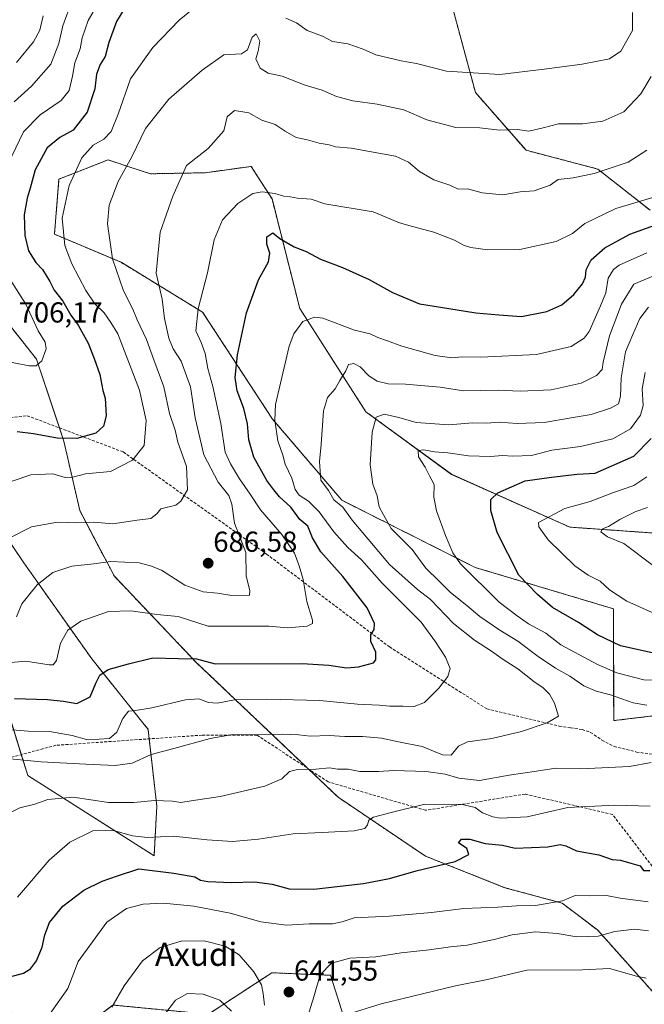
# Model space of a CAD drawing. Units: metres. Extents: x 617247 to 620687, y 4754881 to 4757254.
# Drawn here: x 618212 to 618428, y 4755079 to 4755420 of the extents above; entities that cross this region are included whole.
import ezdxf
from ezdxf.enums import TextEntityAlignment as Align

# ---------------------------------------------------------------- set-up
doc = ezdxf.new("R2010")
doc.units = ezdxf.units.M
doc.header["$MEASUREMENT"] = 0
doc.linetypes.add('TRAZOS', pattern=[0.75, 0.5, -0.25])
doc.linetypes.add('TRAZOSX2', pattern=[1.5, 1, -0.5])
for name, color, linetype, lineweight in [('Arbolado forestal', 92, 'TRAZOS', 0), ('Arbolado forestal CxS', 92, 'Continuous', 0), ('Carátula', 7, 'Continuous', 5), ('Curva de nivel maestra', 36, 'Continuous', 30), ('Curva de nivel normal', 36, 'Continuous', 0), ('Pastizal CxS', 92, 'Continuous', 0), ('Prado', 92, 'Continuous', 0), ('Prado CxS', 92, 'Continuous', 0), ('Punto de cota en terreno', 7, 'Continuous', 0), ('Rótulo de punto de cota en terreno', 19, 'Continuous', 0), ('Senda', 19, 'TRAZOSX2', 0), ('Texto cartográfico', 19, 'Continuous', 0)]:
    doc.layers.add(name, color=color, linetype=linetype, lineweight=lineweight)
doc.styles.add('Arial', font='txt', dxfattribs={"height": 0.2})

# ---------------------------------------------------------------- blocks, each defined once
blk = doc.blocks.new('*U152')
at = {"layer": 'Prado CxS', "color": 92, "linetype": 'Continuous', "lineweight": 0}
blk.add_polyline3d([(618504.75, 4755187.82, 654.82), (618417.88, 4755177.3, 662.47), (618417.8, 4755216.06, 646.18), (618369.86, 4755230.42, 653.26), (618323.67, 4755253.7, 663.94), (618299.63, 4755281.85, 670.02), (618275.43, 4755318.89, 679.21), (618247.14, 4755336.16, 688.77), (618224.08, 4755345.9, 695.75), (618225.63, 4755364.99, 696.03), (618242.67, 4755371.66, 691.61), (618245.81, 4755370.63, 690.73), (618248.78, 4755369.66, 689.76), (618248.78, 4755369.66, 689.76), (618257.37, 4755366.85, 687.1), (618276.43, 4755367.21, 683.19), (618292.28, 4755369.41, 681.67), (618295.37, 4755364.56, 680.54), (618299.48, 4755358.11, 678.91), (618309.09, 4755320.16, 670.61), (618332, 4755284.36, 661.36), (618361.63, 4755262.67, 653.28), (618402.65, 4755244.38, 643.12), (618445.29, 4755241.36, 635.73)], dxfattribs=at)
blk = doc.blocks.new('*U153')
at = {"layer": 'Arbolado forestal CxS', "color": 92, "linetype": 'Continuous', "lineweight": 0}
for points in [[(618444.87, 4755501.9, 687.54), (618425.21, 4755499.63, 690.07), (618394.77, 4755496.52, 694.25), (618373.35, 4755486.58, 705.59), (618342.61, 4755498.72, 718.68), (618320.56, 4755502.6, 724.51), (618316.47, 4755503.31, 724.85), (618291.85, 4755494.59, 719.41), (618282.69, 4755474.72, 708.68), (618292.5, 4755459.65, 702.95), (618334.17, 4755474.41, 712.96), (618353.3, 4755470.96, 712.09), (618361.78, 4755425.36, 700.59), (618369.97, 4755395.01, 693.23), (618387.5, 4755375, 688.13), (618412.41, 4755368.48, 685.25), (618430.47, 4755354.2, 678.33)], [(618445.29, 4755241.36, 635.73), (618402.65, 4755244.38, 643.12), (618361.63, 4755262.67, 653.28), (618332, 4755284.36, 661.36), (618309.09, 4755320.16, 670.61), (618299.48, 4755358.11, 678.91), (618295.37, 4755364.56, 680.54), (618292.28, 4755369.41, 681.67), (618276.43, 4755367.21, 683.19), (618257.37, 4755366.85, 687.1), (618248.78, 4755369.66, 689.76), (618245.81, 4755370.63, 690.73), (618242.67, 4755371.66, 691.61), (618225.63, 4755364.99, 696.03), (618224.08, 4755345.9, 695.75), (618247.14, 4755336.16, 688.77), (618275.43, 4755318.89, 679.21), (618299.63, 4755281.85, 670.02), (618323.67, 4755253.7, 663.94), (618369.86, 4755230.42, 653.26), (618417.8, 4755216.06, 646.18), (618417.88, 4755177.3, 662.47), (618504.75, 4755187.82, 654.82)], [(618432.37, 4755082.25, 632.4), (618412.25, 4755104.75, 640.65), (618400, 4755114.05, 644.56), (618380.2, 4755119.4, 647.37), (618352.67, 4755130.33, 650.94), (618322.42, 4755150.73, 656.87), (618273.24, 4755197.48, 674.55), (618244.72, 4755227.45, 683.18), (618232.86, 4755250.1, 691.08), (618227.33, 4755274.15, 699.35), (618217.9, 4755302.57, 705.24), (618200.98, 4755323.86, 707.24)], [(618189.31, 4755267.72, 699.61), (618213.5, 4755231.95, 687.15), (618236.99, 4755198.71, 676.55), (618256.52, 4755174.29, 667.38), (618259.56, 4755147.65, 659.5), (618258.61, 4755130.48, 651.81), (618214.87, 4755158.26, 662.22), (618204.74, 4755190.48, 677.01)]]:
    blk.add_polyline3d(points, dxfattribs=at)
blk = doc.blocks.new('*U186')
at = {"layer": 'Curva de nivel normal', "color": 36, "linetype": 'Continuous', "lineweight": 0}
for points in [[(618428.75, 4755297.96, 655), (618427.74, 4755292.26, 655), (618428.13, 4755286.5, 655), (618427.21, 4755283.14, 655), (618423.65, 4755278.42, 655), (618417.59, 4755274.96, 655), (618406.32, 4755272.28, 655), (618396.45, 4755271.01, 655), (618389.45, 4755269.25, 655), (618382.78, 4755268.99, 655), (618379.45, 4755269.26, 655), (618375.07, 4755268.9, 655), (618367.6, 4755269.05, 655), (618360.4, 4755270.18, 655), (618355.78, 4755270.48, 655), (618352.11, 4755271.22, 655), (618350.08, 4755270.92, 655), (618350.18, 4755268.72, 655), (618352.55, 4755265.18, 655), (618354.07, 4755262.14, 655), (618355.72, 4755259.13, 655), (618355.49, 4755254.72, 655), (618356.42, 4755249.98, 655), (618359.58, 4755241.48, 655), (618362.11, 4755235.42, 655), (618364.77, 4755231.66, 655), (618378.19, 4755218.42, 655), (618384.37, 4755213.6, 655), (618388.32, 4755210.89, 655), (618394.4, 4755207.63, 655), (618399.57, 4755203.55, 655), (618412.24, 4755196.74, 655), (618418.96, 4755193.93, 655), (618428.38, 4755191.43, 655), (618434.73, 4755191.17, 655)], [(618430.53, 4755147.66, 655), (618418.3, 4755148.05, 655), (618401.98, 4755147.18, 655), (618387.85, 4755143.91, 655), (618378.62, 4755143.52, 655), (618376.02, 4755143.92, 655), (618372.39, 4755145.35, 655), (618369.82, 4755147.16, 655), (618365.45, 4755148.2, 655), (618352.45, 4755148.31, 655), (618340.78, 4755145.44, 655), (618334.63, 4755143.84, 655), (618332.99, 4755142.8, 655), (618332.55, 4755141.14, 655), (618331.62, 4755139.92, 655), (618327.91, 4755139.15, 655), (618316.81, 4755138.48, 655), (618306.78, 4755138.04, 655), (618294.78, 4755136.22, 655), (618285.78, 4755135.45, 655), (618276.94, 4755135.95, 655), (618265.32, 4755137.32, 655), (618256.26, 4755136.82, 655), (618251.1, 4755137.33, 655), (618244.53, 4755139.25, 655), (618237.36, 4755139.06, 655), (618229.35, 4755135.14, 655), (618222.28, 4755128.91, 655), (618211.21, 4755116.15, 655)]]:
    blk.add_polyline3d(points, dxfattribs=at)
blk = doc.blocks.new('*U189')
at = {"layer": 'Curva de nivel normal', "color": 36, "linetype": 'Continuous', "lineweight": 0}
for points in [[(618243.96, 4755078.01, 640), (618248.22, 4755085.34, 640), (618254.59, 4755094.01, 640), (618260.69, 4755098.72, 640), (618267.93, 4755100.92, 640), (618276, 4755100.94, 640), (618283.19, 4755099.09, 640), (618288.08, 4755096.09, 640), (618293.18, 4755090.22, 640), (618295.88, 4755085.76, 640), (618296.42, 4755082.74, 640), (618296.92, 4755078.64, 640)], [(618311.83, 4755074.82, 640), (618313.99, 4755081.56, 640), (618316.17, 4755089.22, 640), (618320.11, 4755093.28, 640), (618326.46, 4755095.03, 640), (618335.48, 4755095.45, 640), (618344.24, 4755096.84, 640), (618353.93, 4755097.84, 640), (618361.34, 4755098.92, 640), (618367.14, 4755099.53, 640), (618376.45, 4755101.46, 640), (618382.67, 4755103.09, 640), (618390.8, 4755104.05, 640), (618398.32, 4755103.55, 640), (618405.13, 4755102.36, 640), (618412.47, 4755102.6, 640), (618418.33, 4755104.22, 640), (618425.08, 4755105.03, 640), (618429.97, 4755104.51, 640)], [(618432.14, 4755230.65, 640), (618421.4, 4755238.74, 640), (618415.74, 4755241.06, 640), (618413.42, 4755242.76, 640), (618413.96, 4755243.77, 640), (618416.09, 4755244.56, 640), (618420.02, 4755247.07, 640), (618425.5, 4755249.85, 640), (618429.62, 4755251.22, 640)]]:
    blk.add_polyline3d(points, dxfattribs=at)
blk = doc.blocks.new('*U193')
at = {"layer": 'Curva de nivel normal', "color": 36, "linetype": 'Continuous', "lineweight": 0}
for points in [[(618424.38, 4755422.71, 695), (618424.37, 4755416.5, 695), (618420.39, 4755409.29, 695), (618416.4, 4755406.72, 695), (618406.94, 4755404.87, 695), (618393.74, 4755403.08, 695), (618378.45, 4755401.24, 695), (618359.9, 4755402.39, 695), (618349.58, 4755405.06, 695), (618344.23, 4755406.01, 695), (618335.45, 4755408.11, 695), (618331.11, 4755410.08, 695), (618325.78, 4755411.93, 695), (618320.45, 4755412.74, 695), (618316.99, 4755414.49, 695), (618311.7, 4755416.53, 695), (618307.99, 4755419.15, 695), (618304.2, 4755420.83, 695)], [(618274.16, 4755425.63, 695), (618267.28, 4755420.05, 695), (618258.16, 4755410.62, 695), (618250.45, 4755399.79, 695), (618246.12, 4755387.53, 695), (618243.77, 4755381.48, 695), (618241.23, 4755378.85, 695), (618237.5, 4755376.73, 695), (618233.56, 4755372.4, 695), (618229.18, 4755362.8, 695), (618226.72, 4755351.45, 695), (618227.66, 4755341.97, 695), (618230.06, 4755335.64, 695), (618234.93, 4755326.37, 695), (618238.06, 4755321.8, 695), (618241.28, 4755318.68, 695), (618243.56, 4755315.32, 695), (618246.09, 4755311.36, 695), (618253.56, 4755291.84, 695), (618255.84, 4755281.35, 695), (618255.21, 4755272.64, 695), (618251.11, 4755267.57, 695), (618243.45, 4755263.69, 695), (618234.85, 4755262.81, 695), (618230.44, 4755261.7, 695), (618227.73, 4755261.62, 695), (618223.5, 4755262.83, 695), (618215.86, 4755262.5, 695), (618202.45, 4755257.98, 695)]]:
    blk.add_polyline3d(points, dxfattribs=at)
blk = doc.blocks.new('*U202')
at = {"layer": 'Curva de nivel normal', "color": 36, "linetype": 'Continuous', "lineweight": 0}
for points in [[(618238.79, 4755425.22, 705), (618235.73, 4755419.96, 705), (618233.69, 4755413.94, 705), (618232.94, 4755410.12, 705), (618231.09, 4755405.29, 705), (618230.38, 4755400.68, 705), (618229.17, 4755395.66, 705), (618226.43, 4755392.28, 705), (618219.11, 4755387.33, 705), (618213.32, 4755381.34, 705), (618208.08, 4755370.34, 705)], [(618208.52, 4755330.51, 705), (618214.18, 4755321.6, 705), (618218.48, 4755312.38, 705), (618220.8, 4755308.53, 705), (618221.2, 4755306.14, 705), (618219.75, 4755301.98, 705), (618217.78, 4755300.29, 705), (618215.26, 4755300.3, 705), (618209.44, 4755301.49, 705)]]:
    blk.add_polyline3d(points, dxfattribs=at)
blk = doc.blocks.new('*U203')
at = {"layer": 'Curva de nivel normal', "color": 36, "linetype": 'Continuous', "lineweight": 0}
blk.add_polyline3d([(618230.11, 4755426.66, 710), (618226.97, 4755418.09, 710), (618225.54, 4755411.98, 710), (618222.78, 4755404.82, 710), (618216.11, 4755397.24, 710), (618210.1, 4755391.79, 710)], dxfattribs=at)
blk = doc.blocks.new('*U221')
at = {"layer": 'Curva de nivel normal', "color": 36, "linetype": 'Continuous', "lineweight": 0}
for points in [[(618219.58, 4755071.52, 645), (618228.74, 4755084.42, 645), (618232.24, 4755093.86, 645), (618242.21, 4755107.46, 645), (618249.06, 4755112.16, 645), (618254.84, 4755113.74, 645), (618261.85, 4755114.08, 645), (618272.4, 4755112.96, 645), (618284.99, 4755110.59, 645), (618295.58, 4755107.62, 645), (618304.48, 4755106.41, 645), (618312.34, 4755106.86, 645), (618320.46, 4755106.9, 645), (618323.81, 4755107.58, 645), (618327.91, 4755108.93, 645), (618340.14, 4755109.57, 645), (618354.69, 4755110.76, 645), (618366, 4755112.18, 645), (618377.78, 4755112.68, 645), (618384.24, 4755113.1, 645), (618390.83, 4755113.2, 645), (618400.17, 4755114.83, 645), (618404.54, 4755116.72, 645), (618409.35, 4755116.58, 645), (618415.36, 4755116.68, 645), (618420.15, 4755115.76, 645), (618429.81, 4755114.47, 645)], [(618432.23, 4755214.28, 645), (618422.46, 4755218.66, 645), (618416.42, 4755222.66, 645), (618413.23, 4755225.63, 645), (618408.98, 4755227.67, 645), (618404.4, 4755230.99, 645), (618395.13, 4755239.97, 645), (618391.91, 4755244.47, 645), (618391.78, 4755246, 645), (618400.91, 4755250.83, 645), (618409.78, 4755253.21, 645), (618417.76, 4755256.36, 645), (618424.82, 4755258.85, 645), (618429.31, 4755261.76, 645)]]:
    blk.add_polyline3d(points, dxfattribs=at)
blk = doc.blocks.new('*U226')
at = {"layer": 'Curva de nivel normal', "color": 36, "linetype": 'Continuous', "lineweight": 0}
blk.add_polyline3d([(618208.16, 4755240.38, 690), (618216.06, 4755244.48, 690), (618225.1, 4755246.12, 690), (618231.78, 4755245.81, 690), (618237.76, 4755246.07, 690), (618244.36, 4755245.55, 690), (618252.76, 4755246.8, 690), (618257.47, 4755247.34, 690), (618259.54, 4755249.02, 690), (618260.92, 4755250.76, 690), (618266.09, 4755252.03, 690), (618267.82, 4755253.33, 690), (618270.14, 4755257.34, 690), (618269.88, 4755265.34, 690), (618266.87, 4755273.77, 690), (618265.85, 4755278.02, 690), (618263.95, 4755283.72, 690), (618262, 4755293, 690), (618258.52, 4755302.34, 690), (618255.96, 4755309.38, 690), (618252.72, 4755316.21, 690), (618251.21, 4755319.9, 690), (618247.98, 4755326.24, 690), (618244.16, 4755337.4, 690), (618242.41, 4755349.49, 690), (618243.06, 4755355.95, 690), (618246.14, 4755364.16, 690), (618250.88, 4755372.76, 690), (618255.58, 4755382.56, 690), (618263.76, 4755392.68, 690), (618275.24, 4755402.78, 690), (618282.81, 4755408.04, 690), (618288.84, 4755408.38, 690), (618290.98, 4755409.86, 690), (618292.6, 4755414.18, 690), (618293.92, 4755415.34, 690), (618295.22, 4755412.78, 690), (618294.72, 4755409.33, 690), (618293.84, 4755406.68, 690), (618295.32, 4755403.42, 690), (618298.08, 4755401.7, 690), (618303.03, 4755400.66, 690), (618310.98, 4755397.55, 690), (618316.85, 4755395.81, 690), (618321.8, 4755393.61, 690), (618327.43, 4755392.08, 690), (618335.94, 4755390.97, 690), (618345.2, 4755388.97, 690), (618353.11, 4755385.59, 690), (618363.2, 4755382.94, 690), (618371.53, 4755382.74, 690), (618378.36, 4755381.95, 690), (618384.57, 4755382.14, 690), (618388.42, 4755381.6, 690), (618393.46, 4755382.77, 690), (618398.78, 4755384.18, 690), (618407.11, 4755384.17, 690), (618414.11, 4755385.13, 690), (618421.45, 4755388.31, 690), (618427.31, 4755394.57, 690), (618430.92, 4755400.62, 690)], dxfattribs=at)
blk = doc.blocks.new('*U230')
at = {"layer": 'Curva de nivel normal', "color": 36, "linetype": 'Continuous', "lineweight": 0}
for points in [[(618207.17, 4755144.61, 660), (618212.11, 4755147.1, 660), (618217.27, 4755148.38, 660), (618221.75, 4755149.94, 660), (618230.6, 4755150.76, 660), (618242.78, 4755148.98, 660), (618251.6, 4755148.91, 660), (618258.73, 4755149.66, 660), (618264.93, 4755149.42, 660), (618267.87, 4755148.96, 660), (618271.46, 4755149.54, 660), (618281.53, 4755151.03, 660), (618296.98, 4755154.54, 660), (618302.91, 4755157.18, 660), (618305.56, 4755159.63, 660), (618308.35, 4755160.42, 660), (618314.6, 4755160.54, 660), (618319.34, 4755160.92, 660), (618322.11, 4755160.46, 660), (618325.82, 4755160.52, 660), (618329.93, 4755159.63, 660), (618333.56, 4755159.7, 660), (618336.42, 4755159.67, 660), (618341.63, 4755160.04, 660), (618352.87, 4755159.64, 660), (618359.53, 4755158.81, 660), (618364.26, 4755157.33, 660), (618371.38, 4755156.59, 660), (618381.6, 4755158.37, 660), (618391.11, 4755159.79, 660), (618397.78, 4755160.78, 660), (618406.52, 4755160.59, 660), (618423.41, 4755161.45, 660), (618430.81, 4755162.84, 660)], [(618429.4, 4755182.72, 660), (618424.61, 4755183.48, 660), (618416.74, 4755186.22, 660), (618411.76, 4755187.5, 660), (618407.53, 4755189.33, 660), (618402.7, 4755192.7, 660), (618397.75, 4755195.5, 660), (618391.66, 4755199.55, 660), (618384.64, 4755204.87, 660), (618378.46, 4755208.69, 660), (618371.54, 4755213.44, 660), (618367.02, 4755217.25, 660), (618361.35, 4755221.68, 660), (618357.38, 4755225.67, 660), (618352.82, 4755230.15, 660), (618348.06, 4755236.63, 660), (618340.77, 4755243.94, 660), (618338.06, 4755248.6, 660), (618336.64, 4755251.4, 660), (618335.86, 4755255.26, 660), (618334.36, 4755259.32, 660), (618333.53, 4755265.98, 660), (618334.14, 4755277.25, 660), (618335.6, 4755282.5, 660), (618338.39, 4755283.54, 660), (618343.45, 4755282.43, 660), (618349.45, 4755280.65, 660), (618360.78, 4755279.88, 660), (618369.11, 4755280.55, 660), (618373.8, 4755280.43, 660), (618378.19, 4755280.79, 660), (618384.47, 4755280.3, 660), (618393.78, 4755280.68, 660), (618403.11, 4755282.26, 660), (618410.11, 4755283.39, 660), (618416.78, 4755285.56, 660), (618419.53, 4755287.12, 660), (618420.19, 4755289.74, 660), (618420.46, 4755296.12, 660), (618422, 4755305.1, 660), (618424.57, 4755311.18, 660), (618426.97, 4755316.66, 660), (618429.98, 4755320.62, 660)]]:
    blk.add_polyline3d(points, dxfattribs=at)
blk = doc.blocks.new('*U236')
at = {"layer": 'Curva de nivel maestra', "color": 36, "linetype": 'Continuous', "lineweight": 30}
for points in [[(618208.64, 4755088.49, 650), (618213.33, 4755089.73, 650), (618215.78, 4755091.29, 650), (618217.83, 4755094.1, 650), (618219.78, 4755098.78, 650), (618220.7, 4755103.01, 650), (618222.41, 4755107.34, 650), (618226.99, 4755113.01, 650), (618234.25, 4755118.5, 650), (618240.55, 4755121.64, 650), (618245.94, 4755123.54, 650), (618253.28, 4755125.98, 650), (618265.44, 4755124.42, 650), (618272.76, 4755123.16, 650), (618274.71, 4755122.06, 650), (618277.26, 4755121.5, 650), (618285.46, 4755121.22, 650), (618293.41, 4755121.41, 650), (618299.56, 4755120.57, 650), (618305.45, 4755119.02, 650), (618314.01, 4755118.9, 650), (618331.12, 4755120.91, 650), (618340.14, 4755122.62, 650), (618349.39, 4755125.2, 650), (618362.95, 4755128.46, 650), (618367.62, 4755130.96, 650), (618367.04, 4755133.04, 650), (618364.08, 4755134.91, 650), (618365.16, 4755136.2, 650), (618368.02, 4755136.25, 650), (618373.28, 4755134.75, 650), (618379.34, 4755134.16, 650), (618383.78, 4755133.16, 650), (618395.11, 4755133.61, 650), (618399.32, 4755134.32, 650), (618401.28, 4755133.93, 650), (618404.99, 4755132.19, 650), (618412.73, 4755130.79, 650), (618417.3, 4755129.2, 650), (618420.25, 4755128.94, 650), (618423.82, 4755127.96, 650), (618427.11, 4755126.95, 650), (618428.2, 4755125.42, 650), (618430.45, 4755125.35, 650)], [(618431.21, 4755200.83, 650), (618420.22, 4755203.28, 650), (618412.31, 4755207.02, 650), (618405.69, 4755211.29, 650), (618396.73, 4755216.47, 650), (618391.44, 4755221.06, 650), (618385, 4755227.7, 650), (618377.54, 4755242.56, 650), (618375.29, 4755250.12, 650), (618375.27, 4755253.91, 650), (618377.68, 4755256.26, 650), (618387.18, 4755260.43, 650), (618396.38, 4755261.68, 650), (618405.2, 4755262.7, 650), (618411.45, 4755263.1, 650), (618424.86, 4755268.98, 650), (618430.85, 4755275.04, 650)]]:
    blk.add_polyline3d(points, dxfattribs=at)
blk = doc.blocks.new('*U240')
at = {"layer": 'Curva de nivel maestra', "color": 36, "linetype": 'Continuous', "lineweight": 30}
blk.add_polyline3d([(618210.17, 4755184.93, 675), (618221.7, 4755184.59, 675), (618227.22, 4755184.04, 675), (618231.86, 4755183.26, 675), (618236.4, 4755185.6, 675), (618238.44, 4755190.34, 675), (618239.75, 4755193.02, 675), (618242.74, 4755194.98, 675), (618249.78, 4755196.95, 675), (618258.11, 4755199.07, 675), (618267.11, 4755198.79, 675), (618273.28, 4755198.77, 675), (618279.78, 4755196.97, 675), (618309.95, 4755197.16, 675), (618319.11, 4755196.59, 675), (618325.28, 4755195.57, 675), (618329.45, 4755195.98, 675), (618334.64, 4755197.33, 675), (618335.48, 4755198.37, 675), (618335.47, 4755201.07, 675), (618333.71, 4755204.7, 675), (618333.66, 4755207.01, 675), (618334.87, 4755208.93, 675), (618335.02, 4755211.03, 675), (618332.4, 4755216.46, 675), (618324.04, 4755227.25, 675), (618316.36, 4755235.76, 675), (618313.48, 4755240.7, 675), (618311.84, 4755244.74, 675), (618309.12, 4755247.02, 675), (618305.96, 4755251.24, 675), (618302.08, 4755254.83, 675), (618300.09, 4755257.27, 675), (618297.64, 4755260.5, 675), (618293.14, 4755268.61, 675), (618291.38, 4755274.61, 675), (618290.92, 4755280.15, 675), (618289.65, 4755285.55, 675), (618287.4, 4755291.62, 675), (618286.69, 4755296.25, 675), (618287.52, 4755304.09, 675), (618290.61, 4755318.67, 675), (618294.76, 4755330.12, 675), (618298.22, 4755336.34, 675), (618298.76, 4755339.29, 675), (618297.7, 4755342.48, 675), (618297.73, 4755344.98, 675), (618299.7, 4755346.35, 675), (618302.17, 4755344.42, 675), (618307.18, 4755341.49, 675), (618311.3, 4755339.88, 675), (618316.31, 4755337.21, 675), (618323.92, 4755334.33, 675), (618333.19, 4755330.16, 675), (618341.27, 4755325.69, 675), (618350.56, 4755321.79, 675), (618357.88, 4755320.64, 675), (618370.14, 4755318.7, 675), (618378.07, 4755317.92, 675), (618385.95, 4755317.41, 675), (618394.75, 4755319.13, 675), (618399.9, 4755321.38, 675), (618404.09, 4755325.01, 675), (618407.06, 4755328.68, 675), (618408.09, 4755331.05, 675), (618408.35, 4755333.5, 675), (618410.12, 4755337, 675), (618414.77, 4755341.13, 675), (618423.49, 4755345.92, 675), (618432.09, 4755349.08, 675)], dxfattribs=at)
blk = doc.blocks.new('*U244')
at = {"layer": 'Curva de nivel maestra', "color": 36, "linetype": 'Continuous', "lineweight": 30}
blk.add_polyline3d([(618248.45, 4755424.42, 700), (618245.54, 4755419.66, 700), (618242.86, 4755412.36, 700), (618241.67, 4755407.55, 700), (618239.9, 4755404.74, 700), (618238.61, 4755401.36, 700), (618238.07, 4755396.24, 700), (618235.35, 4755388.24, 700), (618230.53, 4755381.92, 700), (618225.88, 4755379.41, 700), (618221.59, 4755375.85, 700), (618217.35, 4755368.24, 700), (618215.69, 4755361.82, 700), (618214.59, 4755358.34, 700), (618213.6, 4755352.67, 700), (618213.83, 4755345.47, 700), (618215.11, 4755340.1, 700), (618217.62, 4755336.11, 700), (618219.96, 4755333.63, 700), (618222.44, 4755329.5, 700), (618223.98, 4755326.46, 700), (618227.03, 4755322.65, 700), (618229.8, 4755317.86, 700), (618232.24, 4755314.4, 700), (618235.81, 4755308.14, 700), (618237.83, 4755302.83, 700), (618239.8, 4755297.24, 700), (618240.79, 4755291.74, 700), (618241.59, 4755289.04, 700), (618241.99, 4755283.01, 700), (618241.05, 4755279.34, 700), (618238.46, 4755276.94, 700), (618231.81, 4755275.07, 700), (618225, 4755275.24, 700), (618216.8, 4755276.69, 700), (618211.18, 4755277.43, 700)], dxfattribs=at)
blk = doc.blocks.new('5PATER')
at = {"layer": 'Carátula', "linetype": 'Continuous', "lineweight": 5}
h = blk.add_hatch(color=250, dxfattribs=at)
edge = h.paths.add_edge_path()
edge.add_ellipse((0, 0.01), major_axis=(-1.33, -1.34), ratio=0.999422, start_angle=0, end_angle=360)

msp = doc.modelspace()

# ---------------------------------------------------------------- linework, layer by layer
at = {"layer": 'Arbolado forestal', "color": 92, "linetype": 'TRAZOS', "lineweight": 0}
for points in [[(618430.47, 4755354.2, 678.33), (618412.41, 4755368.48, 685.25), (618387.5, 4755375, 688.13), (618369.97, 4755395.01, 693.23), (618361.78, 4755425.36, 700.59), (618353.3, 4755470.96, 712.09), (618334.17, 4755474.41, 712.96), (618292.5, 4755459.65, 702.95), (618282.69, 4755474.72, 708.68), (618291.85, 4755494.59, 719.41), (618316.47, 4755503.32, 724.85), (618320.56, 4755502.6, 724.51), (618342.61, 4755498.72, 718.68), (618373.35, 4755486.58, 705.59), (618394.77, 4755496.52, 694.25), (618425.21, 4755499.63, 690.07), (618444.87, 4755501.9, 687.54)], [(618504.75, 4755187.82, 654.82), (618417.88, 4755177.3, 662.47), (618417.8, 4755216.06, 646.18), (618369.86, 4755230.42, 653.26), (618323.67, 4755253.7, 663.94), (618299.63, 4755281.85, 670.02), (618275.43, 4755318.89, 679.21), (618247.14, 4755336.16, 688.77), (618224.08, 4755345.9, 695.75), (618225.63, 4755364.99, 696.03), (618242.66, 4755371.66, 691.61), (618245.81, 4755370.63, 690.73), (618248.77, 4755369.66, 689.76), (618257.37, 4755366.85, 687.1), (618276.43, 4755367.21, 683.19), (618292.28, 4755369.41, 681.67), (618295.37, 4755364.56, 680.54), (618299.48, 4755358.11, 678.91), (618309.08, 4755320.16, 670.61), (618332, 4755284.36, 661.36), (618361.63, 4755262.68, 653.28), (618402.65, 4755244.38, 643.12), (618445.29, 4755241.36, 635.73)], [(618432.37, 4755082.25, 632.4), (618412.25, 4755104.75, 640.65), (618400, 4755114.05, 644.56), (618380.2, 4755119.4, 647.37), (618352.67, 4755130.33, 650.94), (618322.41, 4755150.73, 656.87), (618312, 4755160.63, 659.91), (618273.24, 4755197.48, 674.55), (618244.72, 4755227.45, 683.18), (618232.86, 4755250.1, 691.08), (618227.33, 4755274.15, 699.35), (618225.79, 4755278.79, 701.26), (618217.9, 4755302.57, 705.24), (618200.98, 4755323.86, 707.24)], [(618189.31, 4755267.72, 699.61), (618213.49, 4755231.95, 687.15), (618236.99, 4755198.71, 676.55), (618256.52, 4755174.29, 667.38), (618256.89, 4755171, 666.29), (618259.55, 4755147.65, 659.5), (618258.6, 4755130.48, 651.81), (618214.87, 4755158.26, 662.22), (618212.58, 4755165.54, 665.77), (618204.74, 4755190.48, 677.01)], [(618368.22, 4755011.78, 611.26), (618362.08, 4755034.54, 619.87), (618348.49, 4755047.64, 626.77), (618331.23, 4755053.03, 630.23), (618319.75, 4755089.04, 638.87), (618299.4, 4755089.93, 640.96), (618277.42, 4755075.54, 632.3), (618244.32, 4755078.74, 640.06), (618234.92, 4755071.57, 640.19), (618203.67, 4755077.34, 646.48), (618183.68, 4755092.85, 650.81), (618201.85, 4755106.54, 655.23), (618178.25, 4755111.18, 660.26), (618153.3, 4755120.25, 661.93), (618128.82, 4755137.84, 666.47), (618115.7, 4755159.84, 673.42), (618113.24, 4755189.4, 683.91)]]:
    msp.add_polyline3d(points, dxfattribs=at)
at = {"layer": 'Arbolado forestal CxS', "color": 92, "linetype": 'Continuous', "lineweight": 0}
msp.add_polyline3d([(618277.42, 4755075.54, 632.3), (618299.4, 4755089.93, 640.96), (618319.75, 4755089.04, 638.87), (618331.23, 4755053.03, 630.23)], dxfattribs=at)
at = {"layer": 'Curva de nivel normal', "color": 36, "linetype": 'Continuous', "lineweight": 0}
for points in [[(618220.14, 4755421.56, 715), (618218.98, 4755416.63, 715), (618216.86, 4755412.6, 715), (618210.87, 4755405.41, 715)], [(618210.97, 4755213.32, 685), (618212.75, 4755217.74, 685), (618218.04, 4755224.36, 685), (618223.46, 4755228.7, 685), (618230.08, 4755230.82, 685), (618237.73, 4755231.62, 685), (618243.52, 4755232.47, 685), (618253.41, 4755231.98, 685), (618257.3, 4755231.02, 685), (618261.12, 4755229.5, 685), (618269.27, 4755224.22, 685), (618275.6, 4755221.9, 685), (618280.52, 4755221.51, 685), (618285.6, 4755220.72, 685), (618291.66, 4755220.85, 685), (618291.82, 4755222.27, 685), (618290.54, 4755227.44, 685), (618290.38, 4755235.61, 685), (618286.51, 4755245.75, 685), (618285.58, 4755252.28, 685), (618284.54, 4755255.34, 685), (618280.75, 4755259.96, 685), (618275.87, 4755269.46, 685), (618272.8, 4755282.28, 685), (618271.18, 4755292.97, 685), (618267.97, 4755301.88, 685), (618265.25, 4755306.15, 685), (618263.66, 4755309.86, 685), (618262.25, 4755316.67, 685), (618261.38, 4755323.34, 685), (618259.3, 4755332.41, 685), (618260.74, 4755346.62, 685), (618265.05, 4755359.08, 685), (618269.88, 4755369.69, 685), (618277.33, 4755375.59, 685), (618282.74, 4755381.75, 685), (618283.95, 4755386.58, 685), (618286.41, 4755388.81, 685), (618291.43, 4755387.97, 685), (618295.92, 4755385.38, 685), (618300.58, 4755383.9, 685), (618304, 4755381.59, 685), (618307.85, 4755379.46, 685), (618311.8, 4755378.58, 685), (618315.79, 4755377.41, 685), (618319.3, 4755376.89, 685), (618321.44, 4755376.21, 685), (618326.94, 4755375.76, 685), (618336.51, 4755373.94, 685), (618342.26, 4755373.01, 685), (618346.82, 4755370.83, 685), (618350.62, 4755367.62, 685), (618355.52, 4755364.74, 685), (618361.08, 4755362.96, 685), (618363.99, 4755361.5, 685), (618367.22, 4755361.63, 685), (618372.31, 4755360.3, 685), (618379.45, 4755359.52, 685), (618385.45, 4755360.59, 685), (618390.29, 4755360.94, 685), (618395.82, 4755362.95, 685), (618398.62, 4755364.91, 685), (618403.78, 4755365.5, 685), (618411.11, 4755366.94, 685), (618422.93, 4755370.84, 685), (618429.33, 4755375.08, 685)], [(618431.77, 4755358.71, 680), (618418.62, 4755354.82, 680), (618407.88, 4755349.58, 680), (618403.56, 4755346.2, 680), (618397.94, 4755343.33, 680), (618385.32, 4755340.63, 680), (618374.22, 4755340.51, 680), (618368.35, 4755341.33, 680), (618365.78, 4755342.15, 680), (618362.75, 4755343.89, 680), (618355.6, 4755346.6, 680), (618348.18, 4755348.58, 680), (618343.67, 4755349.86, 680), (618334.47, 4755353.7, 680), (618317.82, 4755356.44, 680), (618313.07, 4755358.02, 680), (618308.35, 4755358.41, 680), (618305.75, 4755358.86, 680), (618303.52, 4755359.08, 680), (618300.43, 4755360, 680), (618296.04, 4755360.61, 680), (618292.79, 4755360.04, 680), (618287.62, 4755356.57, 680), (618282.34, 4755350.83, 680), (618279.38, 4755343.91, 680), (618277.07, 4755332.46, 680), (618273.88, 4755320.07, 680), (618273.07, 4755312.37, 680), (618274.89, 4755308.34, 680), (618276.34, 4755304.56, 680), (618277.28, 4755299.34, 680), (618278.98, 4755293.08, 680), (618281.72, 4755280.27, 680), (618283.19, 4755270.41, 680), (618285.06, 4755266.34, 680), (618288.15, 4755261.11, 680), (618291.92, 4755255.79, 680), (618295.42, 4755250.34, 680), (618302.84, 4755241.84, 680), (618307.3, 4755235.41, 680), (618308.83, 4755231.02, 680), (618310.29, 4755226.23, 680), (618311.54, 4755218.57, 680), (618313.48, 4755212.08, 680), (618313.5, 4755211.01, 680), (618311.6, 4755210.08, 680), (618304.78, 4755209.53, 680), (618298.35, 4755210.01, 680), (618277.32, 4755210.06, 680), (618266.89, 4755213.35, 680), (618259.56, 4755214.13, 680), (618250.56, 4755215.4, 680), (618242.78, 4755215.16, 680), (618233.27, 4755211.74, 680), (618228.75, 4755208.68, 680), (618226.11, 4755204.12, 680), (618224.79, 4755198.14, 680), (618223.65, 4755196.61, 680), (618222.21, 4755196.66, 680), (618214.16, 4755197.93, 680), (618207.71, 4755197.36, 680)], [(618204.98, 4755174.46, 670), (618214.92, 4755173.61, 670), (618222.36, 4755173.5, 670), (618230.17, 4755172.21, 670), (618235.16, 4755170.74, 670), (618239.59, 4755170.92, 670), (618243.2, 4755171.06, 670), (618245.72, 4755173.31, 670), (618247.78, 4755178.07, 670), (618249.78, 4755180.59, 670), (618252.13, 4755180.8, 670), (618257.85, 4755181.73, 670), (618269.46, 4755184.55, 670), (618274.11, 4755184.89, 670), (618277.45, 4755183.57, 670), (618280.45, 4755183.42, 670), (618286.42, 4755184.49, 670), (618297.67, 4755184.77, 670), (618316.08, 4755184.24, 670), (618329.08, 4755182.98, 670), (618336.63, 4755182.64, 670), (618340.32, 4755182.27, 670), (618344.95, 4755182.36, 670), (618348.7, 4755182.2, 670), (618352.28, 4755183.58, 670), (618357.28, 4755188.56, 670), (618360.42, 4755192.66, 670), (618361.25, 4755195.34, 670), (618359.58, 4755199.31, 670), (618356.07, 4755204.59, 670), (618351.18, 4755211.4, 670), (618337.67, 4755224.9, 670), (618330.49, 4755233.05, 670), (618325.73, 4755237.29, 670), (618320.9, 4755242.8, 670), (618315.81, 4755249.71, 670), (618312.11, 4755253.34, 670), (618308.88, 4755255.5, 670), (618307.48, 4755257.45, 670), (618306.36, 4755261.3, 670), (618304.07, 4755266.15, 670), (618303.25, 4755269.3, 670), (618301.45, 4755274.26, 670), (618300.43, 4755281.44, 670), (618300.73, 4755286.93, 670), (618305.36, 4755307.1, 670), (618307, 4755311.37, 670), (618310.11, 4755315.61, 670), (618314.19, 4755317.15, 670), (618317.11, 4755316.81, 670), (618328.11, 4755312.59, 670), (618333.45, 4755311.36, 670), (618336.11, 4755310.15, 670), (618339.54, 4755308.94, 670), (618344.5, 4755307.06, 670), (618355.98, 4755303.86, 670), (618361.81, 4755303.1, 670), (618365.45, 4755303.46, 670), (618371.78, 4755303.24, 670), (618391.11, 4755304.26, 670), (618403.1, 4755306.94, 670), (618407.6, 4755309.93, 670), (618409.39, 4755312.22, 670), (618413.35, 4755321.1, 670), (618415.1, 4755325.62, 670), (618415.99, 4755330.68, 670), (618417.77, 4755333.73, 670), (618419.8, 4755335.22, 670), (618429.32, 4755339.47, 670)], [(618432.85, 4755331.94, 665), (618424.91, 4755328.55, 665), (618420.53, 4755321.68, 665), (618416.39, 4755310.68, 665), (618414.25, 4755301.5, 665), (618413.86, 4755299.05, 665), (618411.95, 4755296.9, 665), (618406.64, 4755294.33, 665), (618396.17, 4755291.96, 665), (618385.44, 4755291.52, 665), (618377.85, 4755291.81, 665), (618365.83, 4755291.58, 665), (618357.79, 4755292.9, 665), (618345.78, 4755293.89, 665), (618339.76, 4755294, 665), (618335.92, 4755294.94, 665), (618333, 4755296.81, 665), (618330.01, 4755299.91, 665), (618327.77, 4755301.11, 665), (618326.03, 4755300.69, 665), (618325.09, 4755298.52, 665), (618322.97, 4755295.21, 665), (618321.32, 4755292.29, 665), (618318.65, 4755289.25, 665), (618317.31, 4755284.68, 665), (618316.45, 4755273.01, 665), (618315.91, 4755267.12, 665), (618316.42, 4755260.69, 665), (618319.01, 4755257.1, 665), (618320.94, 4755253.89, 665), (618324.04, 4755251.27, 665), (618327.24, 4755246.84, 665), (618340.19, 4755231.46, 665), (618349.9, 4755222.8, 665), (618354.36, 4755219.26, 665), (618362.42, 4755210.98, 665), (618369.61, 4755205.18, 665), (618375.53, 4755201.43, 665), (618379.57, 4755198.47, 665), (618384.65, 4755195.22, 665), (618390.25, 4755190.82, 665), (618393.42, 4755188.65, 665), (618395.6, 4755186.52, 665), (618397.35, 4755183.32, 665), (618398.8, 4755178.85, 665), (618394.84, 4755176.53, 665), (618385.97, 4755173.49, 665), (618375.69, 4755171.08, 665), (618367.16, 4755169.93, 665), (618364.04, 4755168.44, 665), (618361.58, 4755165.39, 665), (618358.59, 4755165.45, 665), (618351.55, 4755168.29, 665), (618343.33, 4755169.92, 665), (618337.41, 4755171.25, 665), (618330.87, 4755171.84, 665), (618324.72, 4755171.84, 665), (618319.22, 4755172.14, 665), (618312.69, 4755171.92, 665), (618308.76, 4755172.39, 665), (618303.02, 4755172.6, 665), (618294.07, 4755172.35, 665), (618285.93, 4755172.46, 665), (618278.07, 4755171.06, 665), (618265.45, 4755167.6, 665), (618257.58, 4755165.56, 665), (618250.98, 4755162.58, 665), (618245.08, 4755161.81, 665), (618235, 4755162.23, 665), (618219.48, 4755163.04, 665), (618208.78, 4755164.05, 665)], [(618429.11, 4755088, 635), (618425.75, 4755088.72, 635), (618416.47, 4755091.4, 635), (618407.04, 4755090.95, 635), (618387.78, 4755090.78, 635), (618374.09, 4755087.61, 635), (618363.02, 4755085.35, 635), (618337.25, 4755079.12, 635), (618325, 4755075.34, 635)], [(618285.48, 4755076.58, 635), (618281.39, 4755080.41, 635), (618275.59, 4755082.47, 635), (618270.14, 4755082.76, 635), (618266.05, 4755080.47, 635), (618261.93, 4755075.12, 635)]]:
    msp.add_polyline3d(points, dxfattribs=at)
at = {"layer": 'Pastizal CxS', "color": 92, "linetype": 'Continuous', "lineweight": 0}
for points in [[(618430.47, 4755354.2, 678.33), (618412.41, 4755368.48, 685.25), (618387.5, 4755375, 688.13), (618369.97, 4755395.01, 693.23), (618361.78, 4755425.36, 700.59), (618353.3, 4755470.96, 712.09), (618334.17, 4755474.41, 712.96), (618292.5, 4755459.65, 702.95), (618282.69, 4755474.72, 708.68), (618291.85, 4755494.59, 719.41), (618316.47, 4755503.32, 724.85), (618320.56, 4755502.6, 724.51), (618342.61, 4755498.72, 718.68), (618373.35, 4755486.58, 705.59), (618394.77, 4755496.52, 694.25), (618425.21, 4755499.63, 690.07), (618444.87, 4755501.9, 687.54)], [(618430.47, 4755354.2, 678.33), (618412.41, 4755368.48, 685.25), (618387.5, 4755375, 688.13), (618369.97, 4755395.01, 693.23), (618361.78, 4755425.36, 700.59), (618353.3, 4755470.96, 712.09), (618334.17, 4755474.41, 712.96), (618292.5, 4755459.65, 702.95), (618282.69, 4755474.72, 708.68), (618291.85, 4755494.59, 719.41), (618316.47, 4755503.31, 724.85), (618320.56, 4755502.6, 724.51), (618342.61, 4755498.72, 718.68), (618373.35, 4755486.58, 705.59), (618394.77, 4755496.52, 694.25), (618425.21, 4755499.63, 690.07), (618444.87, 4755501.9, 687.54)], [(618200.98, 4755323.86, 707.24), (618217.9, 4755302.57, 705.24), (618227.33, 4755274.15, 699.35), (618232.86, 4755250.1, 691.08), (618244.72, 4755227.45, 683.18), (618273.24, 4755197.48, 674.55), (618322.42, 4755150.73, 656.87), (618352.67, 4755130.33, 650.94), (618380.2, 4755119.4, 647.37), (618400, 4755114.05, 644.56), (618412.25, 4755104.75, 640.65), (618432.37, 4755082.25, 632.4)], [(618432.37, 4755082.25, 632.4), (618412.25, 4755104.75, 640.65), (618400, 4755114.05, 644.56), (618380.2, 4755119.4, 647.37), (618352.67, 4755130.33, 650.94), (618322.41, 4755150.73, 656.87), (618312, 4755160.63, 659.91), (618273.24, 4755197.48, 674.55), (618244.72, 4755227.45, 683.18), (618232.86, 4755250.1, 691.08), (618227.33, 4755274.15, 699.35), (618225.79, 4755278.79, 701.26), (618217.9, 4755302.57, 705.24), (618200.98, 4755323.86, 707.24)], [(618204.74, 4755190.48, 677.01), (618214.87, 4755158.26, 662.22), (618258.6, 4755130.48, 651.81), (618259.56, 4755147.65, 659.5), (618256.52, 4755174.29, 667.38), (618236.99, 4755198.71, 676.55), (618213.5, 4755231.95, 687.15), (618189.31, 4755267.72, 699.61)], [(618189.31, 4755267.72, 699.61), (618213.49, 4755231.95, 687.15), (618236.99, 4755198.71, 676.55), (618256.52, 4755174.29, 667.38), (618256.89, 4755171, 666.29), (618259.55, 4755147.65, 659.5), (618258.6, 4755130.48, 651.81), (618214.87, 4755158.26, 662.22), (618212.58, 4755165.54, 665.77), (618204.74, 4755190.48, 677.01)], [(618368.22, 4755011.78, 611.26), (618362.08, 4755034.54, 619.87), (618348.49, 4755047.64, 626.77), (618331.23, 4755053.03, 630.23), (618319.75, 4755089.04, 638.87), (618299.4, 4755089.93, 640.96), (618277.42, 4755075.54, 632.3), (618244.32, 4755078.74, 640.06), (618234.92, 4755071.57, 640.19), (618203.67, 4755077.34, 646.48), (618183.68, 4755092.85, 650.81), (618201.85, 4755106.54, 655.23), (618178.25, 4755111.18, 660.26), (618153.3, 4755120.25, 661.93), (618128.82, 4755137.84, 666.47), (618115.7, 4755159.84, 673.42), (618113.24, 4755189.4, 683.91)], [(618331.23, 4755053.03, 630.23), (618319.75, 4755089.04, 638.87), (618299.4, 4755089.93, 640.96), (618277.42, 4755075.54, 632.3)]]:
    msp.add_polyline3d(points, dxfattribs=at)
at = {"layer": 'Prado', "color": 92, "linetype": 'Continuous', "lineweight": 0}
msp.add_polyline3d([(618504.75, 4755187.82, 654.82), (618417.88, 4755177.3, 662.47), (618417.8, 4755216.06, 646.18), (618369.86, 4755230.42, 653.26), (618323.67, 4755253.7, 663.94), (618299.63, 4755281.85, 670.02), (618275.43, 4755318.89, 679.21), (618247.14, 4755336.16, 688.77), (618224.08, 4755345.9, 695.75), (618225.63, 4755364.99, 696.03), (618242.66, 4755371.66, 691.61), (618245.81, 4755370.63, 690.73), (618248.77, 4755369.66, 689.76), (618257.37, 4755366.85, 687.1), (618276.43, 4755367.21, 683.19), (618292.28, 4755369.41, 681.67), (618295.37, 4755364.56, 680.54), (618299.48, 4755358.11, 678.91), (618309.08, 4755320.16, 670.61), (618332, 4755284.36, 661.36), (618361.63, 4755262.68, 653.28), (618402.65, 4755244.38, 643.12), (618445.29, 4755241.36, 635.73)], dxfattribs=at)
at = {"layer": 'Senda', "color": 19, "linetype": 'TRAZOSX2', "lineweight": 0}
for points in [[(618049.95, 4755315.98, 718.21), (618099.24, 4755303.73, 718.56), (618131.87, 4755285.03, 712.22), (618158.38, 4755278.57, 707.01), (618186.42, 4755279.6, 703.34), (618214.63, 4755283, 702.48), (618247.94, 4755270.42, 696.53), (618297.56, 4755235.05, 682.94), (618340.21, 4755202.84, 673.88), (618373.86, 4755181.42, 667.47), (618398.98, 4755175.39, 664.35), (618402.98, 4755174.82, 663.89), (618406.98, 4755174.24, 663.57), (618409.87, 4755173.24, 663.28), (618413.81, 4755170.58, 662.38), (618417.99, 4755168.35, 661.4), (618425.77, 4755166.43, 660.86), (618433.67, 4755165.34, 660.05)], [(618479.01, 4755075.55, 622.46), (618457.58, 4755090.62, 633.51), (618435.76, 4755120.89, 647.65), (618417.46, 4755144.83, 653.65), (618387.19, 4755151.86, 657.48), (618352.7, 4755146.23, 654.32), (618318.91, 4755156.09, 658.29), (618294.28, 4755172.28, 664.87), (618275.27, 4755172.28, 665.4), (618224.59, 4755168.76, 667.99), (618185.17, 4755158.2, 666.86)]]:
    msp.add_polyline3d(points, dxfattribs=at)

# ---------------------------------------------------------------- block references
at = {"layer": 'Arbolado forestal CxS', "color": 92, "linetype": 'Continuous', "lineweight": 0}
msp.add_blockref('*U153', (0, 0), dxfattribs=at)
at = {"layer": 'Curva de nivel maestra', "color": 36, "linetype": 'Continuous', "lineweight": 30}
for name in ['*U244', '*U240', '*U236']:
    msp.add_blockref(name, (0, 0), dxfattribs=at)
at = {"layer": 'Curva de nivel normal', "color": 36, "linetype": 'Continuous', "lineweight": 0}
for name in ['*U203', '*U202', '*U193', '*U226', '*U230', '*U186', '*U221', '*U189']:
    msp.add_blockref(name, (0, 0), dxfattribs=at)
at = {"layer": 'Prado CxS', "color": 92, "linetype": 'Continuous', "lineweight": 0}
msp.add_blockref('*U152', (0, 0), dxfattribs=at)
at = {"layer": 'Punto de cota en terreno', "linetype": 'Continuous', "lineweight": 0}
for p in [(618277.34, 4755231.87, 686.58), (618305.33, 4755083.24, 641.55)]:
    msp.add_blockref('5PATER', p, dxfattribs=at)

# ---------------------------------------------------------------- texts
at = {"layer": 'Rótulo de punto de cota en terreno', "color": 19, "linetype": 'Continuous', "lineweight": 0, "style": 'Arial'}
for s, p in [('706,17', (618211.63, 4755313.11)), ('686,58', (618279.1, 4755233.63)), ('641,55', (618307.09, 4755085))]:
    msp.add_text(s, height=7, dxfattribs=at).set_placement(p, align=Align.BOTTOM_LEFT)
at = {"layer": 'Texto cartográfico', "color": 19, "linetype": 'Continuous', "lineweight": 0, "style": 'Arial'}
msp.add_text('Axudi', height=8, dxfattribs=at).set_placement((618273.15, 4755096.31), align=Align.MIDDLE_CENTER)

doc.saveas('drawing.dxf')
